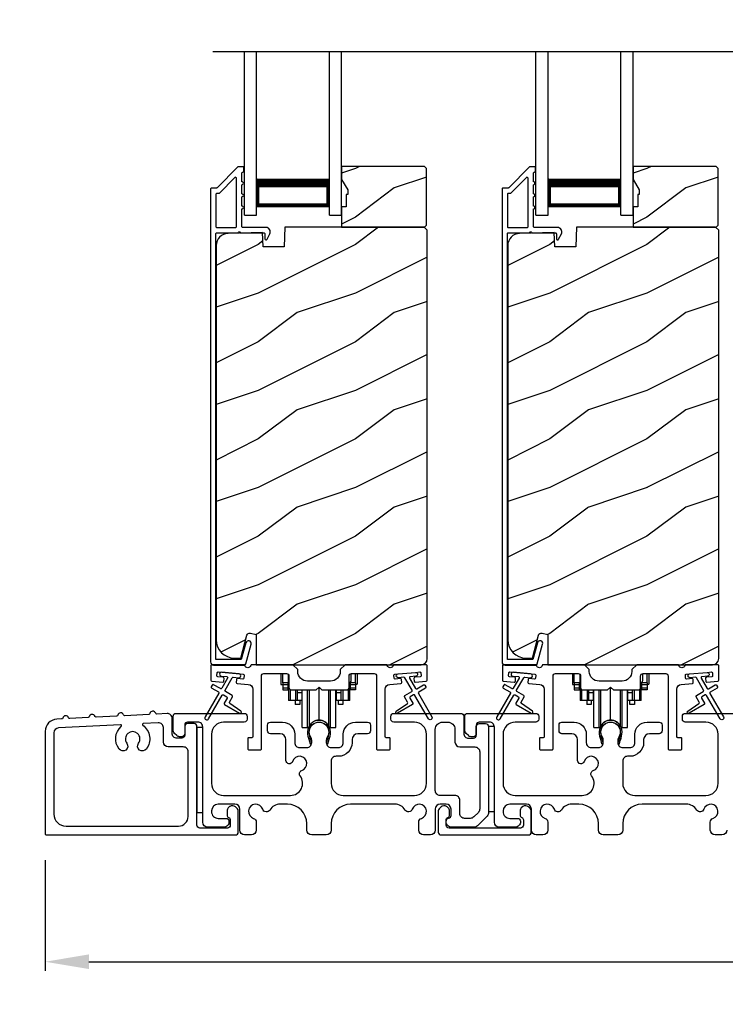
# Model space of a CAD drawing. Extents: x 246 to 399, y -461 to -395.
# Drawn here: x 274 to 281, y -428 to -418 of the extents above; entities that cross this region are included whole.
import ezdxf

# ---------------------------------------------------------------- set-up
doc = ezdxf.new("R2010")
doc.units = 0
doc.header["$LTSCALE"] = 2
doc.header["$MEASUREMENT"] = 0
doc.header["$PDMODE"] = 3
doc.layers.get('0').update_dxf_attribs({"linetype": 'CONTINUOUS'})
doc.layers.get('DEFPOINTS').update_dxf_attribs({"color": 3, "linetype": 'CONTINUOUS'})
doc.layers.add('Dim', color=7, linetype='CONTINUOUS')
doc.styles.get("Standard").update_dxf_attribs({"font": 'arial.ttf'})
doc.dimstyles.new('STANDARD 1.5', dxfattribs={"dimtxt": 0.36, "dimasz": 0.45, "dimexe": 0.09375, "dimexo": 0.27, "dimgap": 0.135, "dimtad": 0, "dimdec": 4, "dimzin": 0, "dimdsep": 46, "dimlunit": 4, "dimtxsty": 'Standard', "dimcen": 0, "dimadec": 5, "dimazin": 0, "dimtfac": 1, "dimtdec": 4, "dimtofl": 0, "dimtmove": 0, "dimatfit": 3, "dimfxl": 1, "dimtolj": 1, "dimtzin": 0, "dimarcsym": 0})

# ---------------------------------------------------------------- blocks, each defined once
blk = doc.blocks.new('*D133')
at = {"color": 0, "lineweight": -2, "transparency": 16777216}
for p, q in [((271.362, -408.105), (273.69, -408.105)), ((273.596, -408.555), (273.596, -412.996)), ((273.596, -426.644), (273.596, -422.203)), ((271.417, -427.094), (273.69, -427.094))]:
    blk.add_line(p, q, dxfattribs=at)
at = {"color": 0, "transparency": 16777216}
for points in [[(273.521, -408.555), (273.671, -408.555), (273.596, -408.105)], [(273.521, -426.644), (273.671, -426.644), (273.596, -427.094)]]:
    blk.add_solid(points, dxfattribs=at)
at = {"layer": 'DEFPOINTS', "color": 0, "transparency": 16777216}
for p in [(271.092, -408.105), (273.596, -408.105), (271.147, -427.094)]:
    blk.add_point(p, dxfattribs=at)
at = {"color": 0, "transparency": 16777216, "insert": (273.596, -417.6), "char_height": 0.36, "attachment_point": 5, "rotation": 90}
blk.add_mtext('\\A1;SCREEN OUTSIDE OPENING HEIGHT', dxfattribs=at)
blk = doc.blocks.new('*D54')
at = {"layer": 'DEFPOINTS', "color": 0, "transparency": 16777216}
for p in [(274.214, -426.606), (291.412, -427.151), (274.214, -427.92)]:
    blk.add_point(p, dxfattribs=at)
at = {"layer": 'Dim', "color": 0, "lineweight": -2, "transparency": 16777216}
for p, q in [((274.214, -426.876), (274.214, -428.013)), ((291.412, -427.421), (291.412, -428.013)), ((274.664, -427.92), (282.096, -427.92)), ((290.962, -427.92), (283.531, -427.92))]:
    blk.add_line(p, q, dxfattribs=at)
at = {"layer": 'Dim', "color": 0, "transparency": 16777216}
for points in [[(274.664, -427.845), (274.664, -427.995), (274.214, -427.92)], [(290.962, -427.845), (290.962, -427.995), (291.412, -427.92)]]:
    blk.add_solid(points, dxfattribs=at)
at = {"layer": 'Dim', "color": 0, "transparency": 16777216, "insert": (282.813, -427.92), "char_height": 0.36, "attachment_point": 5}
blk.add_mtext('\\A1;17{\\H1x;\\S3/16;}"', dxfattribs=at)
blk = doc.blocks.new('A$Cd931c4de')
for p, q in [((0, 0.694), (0, 0.583)), ((0.02, 0.597), (0.02, 0.694)), ((0.079, 0.597), (0.079, 0.686)), ((0.724, 0.624), (0.724, 0.694)), ((0.768, 0.597), (0.768, 0.694)), ((0.787, 0.694), (0.787, 0.585)), ((0, 0.583), (0.02, 0.583)), ((0.079, 0.597), (0.02, 0.597)), ((0.02, 0.597), (0.02, 0.577)), ((0.075, 0.577), (0.02, 0.577)), ((0.02, 0.577), (0.02, 0.545)), ((0.075, 0.545), (0.02, 0.545)), ((0.02, 0.545), (0.02, 0.526)), ((0.02, 0.526), (0.075, 0.526)), ((0.075, 0.577), (0.075, 0.597)), ((0.075, 0.545), (0.075, 0.577)), ((0.075, 0.526), (0.075, 0.545)), ((0.085, 0.597), (0.079, 0.597)), ((0.079, 0.597), (0.079, 0.417)), ((0.095, 0.531), (0.095, 0.417)), ((0.151, 0.526), (0.151, 0.417)), ((0.167, 0.526), (0.167, 0.496)), ((0.219, 0.496), (0.219, 0.526)), ((0.219, 0.522), (0.22, 0.522)), ((0.22, 0.138), (0.22, 0.526)), ((0.276, 0.138), (0.276, 0.526)), ((0.294, 0.15), (0.294, 0.526)), ((0.382, 0.543), (0.406, 0.543)), ((0.394, 0.217), (0.394, 0.543)), ((0.494, 0.15), (0.494, 0.526)), ((0.512, 0.138), (0.512, 0.526)), ((0.567, 0.138), (0.567, 0.526)), ((0.567, 0.522), (0.569, 0.522)), ((0.569, 0.526), (0.569, 0.496)), ((0.62, 0.496), (0.62, 0.526)), ((0.637, 0.526), (0.637, 0.417)), ((0.692, 0.53), (0.692, 0.417)), ((0.709, 0.597), (0.703, 0.597)), ((0.709, 0.597), (0.709, 0.599)), ((0.768, 0.597), (0.709, 0.597)), ((0.709, 0.417), (0.709, 0.597)), ((0.713, 0.597), (0.713, 0.577)), ((0.768, 0.577), (0.713, 0.577)), ((0.713, 0.577), (0.713, 0.545)), ((0.768, 0.545), (0.713, 0.545)), ((0.713, 0.545), (0.713, 0.526)), ((0.768, 0.526), (0.713, 0.526)), ((0.768, 0.597), (0.768, 0.577)), ((0.768, 0.585), (0.787, 0.585)), ((0.768, 0.577), (0.768, 0.545)), ((0.768, 0.545), (0.768, 0.526)), ((0.095, 0.417), (0.079, 0.417)), ((0.151, 0.417), (0.095, 0.417)), ((0.148, 0.417), (0.148, 0.376)), ((0.167, 0.417), (0.151, 0.417)), ((0.219, 0.496), (0.167, 0.496)), ((0.167, 0.496), (0.167, 0.417)), ((0.219, 0.417), (0.167, 0.417)), ((0.195, 0.417), (0.195, 0.376)), ((0.219, 0.417), (0.219, 0.496)), ((0.62, 0.496), (0.569, 0.496)), ((0.569, 0.496), (0.569, 0.417)), ((0.62, 0.417), (0.569, 0.417)), ((0.593, 0.376), (0.593, 0.417)), ((0.62, 0.417), (0.62, 0.496)), ((0.637, 0.417), (0.62, 0.417)), ((0.692, 0.417), (0.637, 0.417)), ((0.64, 0.417), (0.64, 0.376)), ((0.709, 0.417), (0.692, 0.417)), ((0.195, 0.376), (0.148, 0.376)), ((0.64, 0.376), (0.593, 0.376)), ((0.22, 0.138), (0.276, 0.138)), ((0.512, 0.138), (0.567, 0.138))]:
    blk.add_line(p, q)
for centre, radius, start, end in [((0.697, 0.624), 0.0276, 282.8113, 359.9964), ((0.394, 0.108), 0.108, 90.0044, 157.3752), ((0.394, 0.108), 0.108, 22.6245, 89.9957), ((0.276, 0.158), 0.0197, 269.9843, 337.3941), ((0.512, 0.158), 0.0197, 202.6074, 270.015)]:
    blk.add_arc(centre, radius, start, end)
blk = doc.blocks.new('A$C10393467')
for p, q in [((0, 0), (0, 1.683)), ((0.125, 0), (0.125, 1.683)), ((0.875, 0), (0.875, 1.683)), ((1, 0), (1, 1.683)), ((0.125, 0.375), (0.125, 0.089)), ((0.875, 0.089), (0.875, 0.375)), ((0, 0), (0.125, 0)), ((0.125, 0.089), (0.875, 0.089)), ((0.875, 0.089), (0.875, 0.089)), ((0.875, 0), (1, 0))]:
    blk.add_line(p, q)
for points, const_width in [([(0.125, 0.33), (0.875, 0.33)], 0.09), ([(0.14, 0.089), (0.14, 0.33)], 0.03), ([(0.86, 0.089), (0.86, 0.33)], 0.03), ([(0.14, 0.104), (0.86, 0.104)], 0.03)]:
    blk.add_lwpolyline(points, dxfattribs=dict(const_width=const_width))

msp = doc.modelspace()

# ---------------------------------------------------------------- hatches: boundary and pattern name
h = msp.add_hatch()
h.set_pattern_fill('WOOD2', color=256, style=0)
h.set_pattern_definition([(216.8699, (267.80413, -242.96326), (2.99999992, 2.00000012), [0.5, -4.5]), (206.5651, (268.40413, -243.26326), (-0.9999992, -1.0000013), [1.118034, -1.118034]), (198.4349, (268.40413, -243.76326), (-2.00000043, -0.9999984), [0.632456, -2.529822])])
h.paths.add_polyline_path([(278.13854, -420.34586), (278.13854, -419.76086), (278.11854, -419.74086), (277.26354, -419.74086), (277.26354, -419.87374), (277.32654, -419.98286), (277.32654, -420.02986), (277.31054, -420.02986), (277.31054, -420.15486), (277.26354, -420.15486), (277.26354, -420.36586), (278.11854, -420.36586)])
h = msp.add_hatch()
h.set_pattern_fill('WOOD2', color=256, style=0)
h.set_pattern_definition([(216.8699, (270.80413, -242.96326), (2.99999992, 2.00000012), [0.5, -4.5]), (206.5651, (271.40413, -243.26326), (-0.9999992, -1.0000013), [1.118034, -1.118034]), (198.4349, (271.40413, -243.76326), (-2.00000043, -0.9999984), [0.632456, -2.529822])])
h.paths.add_polyline_path([(281.13854, -420.34586), (281.13854, -419.76086), (281.11854, -419.74086), (280.26354, -419.74086), (280.26354, -419.87374), (280.32654, -419.98286), (280.32654, -420.02986), (280.31054, -420.02986), (280.31054, -420.15486), (280.26354, -420.15486), (280.26354, -420.36586), (281.11854, -420.36586)])
h = msp.add_hatch()
h.set_pattern_fill('WOOD2', color=256, pattern_type=2)
h.set_pattern_definition([(216.8699, (267.80413, -203.24529), (2.99999992, 2.00000012), [0.5, -4.5]), (206.5651, (268.40413, -203.5453), (-0.9999992, -1.0000013), [1.118034, -1.118034]), (198.4349, (268.40413, -204.0453), (-2.00000043, -0.9999984), [0.632456, -2.529822])])
edge = h.paths.add_edge_path()
edge.add_line((276.38608, -424.86585), (278.08154, -424.86585))
edge.add_arc((278.08153, -424.80284), 0.063, 270.002604, 359.999797)
edge.add_line((278.14454, -424.80284), (278.14454, -420.39786))
edge.add_line((278.14454, -420.39786), (278.11254, -420.36586))
edge.add_line((278.11254, -420.36586), (276.68154, -420.36586))
edge.add_line((276.68154, -420.36586), (276.67444, -420.56896))
edge.add_line((276.67444, -420.56896), (276.45664, -420.56896))
edge.add_line((276.45664, -420.56896), (276.45147, -420.42085))
edge.add_line((276.45147, -420.42085), (276.09535, -420.43017))
edge.add_arc((276.09862, -420.55513), 0.125, 91.500482, 179.999075)
edge.add_line((275.97362, -420.55513), (275.97362, -424.60885))
edge.add_arc((276.16163, -424.60885), 0.188, 180.000182, 269.998792)
edge.add_line((276.16162, -424.79685), (276.22648, -424.79685))
edge.add_line((276.22648, -424.79685), (276.28959, -424.56133))
edge.add_arc((276.31856, -424.56909), 0.02999, 74.989071, 165.011908, ccw=False)
edge.add_line((276.32633, -424.54011), (276.38608, -424.55612))
edge.add_line((276.38608, -424.55612), (276.38608, -424.86585))
h = msp.add_hatch()
h.set_pattern_fill('WOOD2', color=256, pattern_type=2)
h.set_pattern_definition([(216.8699, (270.80413, -203.24529), (2.99999992, 2.00000012), [0.5, -4.5]), (206.5651, (271.40413, -203.5453), (-0.9999992, -1.0000013), [1.118034, -1.118034]), (198.4349, (271.40413, -204.0453), (-2.00000043, -0.9999984), [0.632456, -2.529822])])
edge = h.paths.add_edge_path()
edge.add_line((279.38608, -424.86585), (281.08154, -424.86585))
edge.add_arc((281.08153, -424.80284), 0.063, 270.002604, 359.999797)
edge.add_line((281.14454, -424.80284), (281.14454, -420.39786))
edge.add_line((281.14454, -420.39786), (281.11254, -420.36586))
edge.add_line((281.11254, -420.36586), (279.68154, -420.36586))
edge.add_line((279.68154, -420.36586), (279.67444, -420.56896))
edge.add_line((279.67444, -420.56896), (279.45664, -420.56896))
edge.add_line((279.45664, -420.56896), (279.45147, -420.42085))
edge.add_line((279.45147, -420.42085), (279.09535, -420.43017))
edge.add_arc((279.09862, -420.55513), 0.125, 91.500482, 179.999075)
edge.add_line((278.97362, -420.55513), (278.97362, -424.60885))
edge.add_arc((279.16163, -424.60885), 0.188, 180.000182, 269.998792)
edge.add_line((279.16162, -424.79685), (279.22648, -424.79685))
edge.add_line((279.22648, -424.79685), (279.28959, -424.56133))
edge.add_arc((279.31856, -424.56909), 0.02999, 74.989071, 165.011908, ccw=False)
edge.add_line((279.32633, -424.54011), (279.38608, -424.55612))
edge.add_line((279.38608, -424.55612), (279.38608, -424.86585))

# ---------------------------------------------------------------- linework, layer by layer
msp.add_line((275.94089, -418.55751), (289.71946, -418.55751))
for points in [[(276.20468, -419.74335, 0.19909236), (276.19761, -419.74627), (275.98347, -419.96042, -0.19852534), (275.97639, -419.96335), (275.92454, -419.96335, 0.41421801), (275.91454, -419.97335), (275.91454, -424.83634, 0.41420569), (275.94654, -424.86834), (276.26226, -424.86834, 0.3395293), (276.27771, -424.85649), (276.3322, -424.65314, 0.99995423), (276.27907, -424.6389), (276.23233, -424.81334), (275.96954, -424.81334), (275.96954, -420.43335, -0.41421693), (275.97954, -420.42335), (276.20067, -420.42335, -1.00013796), (276.22067, -420.42335), (276.46409, -420.42335, -0.4142193), (276.47409, -420.43335), (276.47409, -420.48409, 0.78840284), (276.49679, -420.48954), (276.5252, -420.43377, 0.5600182), (276.4851, -420.36835), (276.24817, -420.36835, -0.4142178), (276.23817, -420.35835), (276.23817, -420.17835, 1.00001864), (276.23817, -420.14835), (276.23817, -420.05334, 1.00001864), (276.23817, -420.02334), (276.23817, -419.92835, 1.00001864), (276.23817, -419.89835), (276.23817, -419.80835, -0.41405189), (276.24817, -419.79834), (276.24954, -419.79834, 0.41421793), (276.25954, -419.78835), (276.25954, -419.75335, 0.41421793), (276.24954, -419.74335)], [(279.20468, -419.74335, 0.19909236), (279.19761, -419.74627), (278.98347, -419.96042, -0.19852534), (278.97639, -419.96335), (278.92454, -419.96335, 0.41421801), (278.91454, -419.97335), (278.91454, -424.83634, 0.41420569), (278.94654, -424.86834), (279.26226, -424.86834, 0.3395293), (279.27771, -424.85649), (279.3322, -424.65314, 0.99995423), (279.27907, -424.6389), (279.23233, -424.81334), (278.96954, -424.81334), (278.96954, -420.43335, -0.41421693), (278.97954, -420.42335), (279.20067, -420.42335, -1.00013796), (279.22067, -420.42335), (279.46409, -420.42335, -0.4142193), (279.47409, -420.43335), (279.47409, -420.48409, 0.78840284), (279.49679, -420.48954), (279.5252, -420.43377, 0.5600182), (279.4851, -420.36835), (279.24817, -420.36835, -0.4142178), (279.23817, -420.35835), (279.23817, -420.17835, 1.00001864), (279.23817, -420.14835), (279.23817, -420.05334, 1.00001864), (279.23817, -420.02334), (279.23817, -419.92835, 1.00001864), (279.23817, -419.89835), (279.23817, -419.80835, -0.41405189), (279.24817, -419.79834), (279.24954, -419.79834, 0.41421793), (279.25954, -419.78835), (279.25954, -419.75335, 0.41421793), (279.24954, -419.74335)], [(276.17317, -420.36835, 0.41421839), (276.18317, -420.35835), (276.18317, -419.86263, 0.66821213), (276.1661, -419.85556), (276.00625, -420.01542, -0.19878576), (275.99918, -420.01835), (275.97954, -420.01835, 0.41421693), (275.96954, -420.02835), (275.96954, -420.35835, 0.41421693), (275.97954, -420.36835)], [(279.17317, -420.36835, 0.41421839), (279.18317, -420.35835), (279.18317, -419.86263, 0.66821213), (279.1661, -419.85556), (279.00625, -420.01542, -0.19878576), (278.99918, -420.01835), (278.97954, -420.01835, 0.41421693), (278.96954, -420.02835), (278.96954, -420.35835, 0.41421693), (278.97954, -420.36835)], [(277.25028, -424.93459, -0.41419792), (277.15028, -425.03459), (276.91278, -425.03459, -0.41419866), (276.81278, -424.93459), (276.81278, -424.91584), (276.76278, -424.86584), (276.33868, -424.86584, 0.3443586), (276.32898, -424.87342, -0.78082573), (276.26834, -424.87342, 0.34434394), (276.25864, -424.86584), (275.92854, -424.86584, 0.41428718), (275.91854, -424.87584), (275.91854, -425.02478, 0.38898782), (275.92767, -425.03474), (276.04093, -425.04465, 0.41442617), (276.05176, -425.03556), (276.05438, -425.00567, 0.41429756), (276.04529, -424.99484), (275.9905, -424.99005, -0.41417368), (275.98141, -424.97921), (275.98402, -424.94933, -0.41442955), (275.99486, -424.94024), (276.25287, -424.96281, -0.41418957), (276.26196, -424.97364), (276.25935, -425.00353, -0.41391775), (276.24851, -425.01262), (276.19372, -425.00782, 0.41391775), (276.18289, -425.01691), (276.18027, -425.0468, 0.41418957), (276.18936, -425.05763), (276.30359, -425.06763, -0.38893164), (276.34924, -425.11744), (276.34924, -425.60584, -0.41429147), (276.33924, -425.61584), (276.30924, -425.61584, 0.41429147), (276.29924, -425.62584), (276.29924, -425.73084, 0.41429147), (276.30924, -425.74084), (276.42924, -425.74084, 0.41428718), (276.43924, -425.73084), (276.43924, -424.98084, -0.41425726), (276.46424, -424.95584), (276.69778, -424.95584, -0.41425726), (276.72278, -424.98084), (276.72278, -425.09959, 0.41426141), (276.74778, -425.12459), (277.00153, -425.12459), (277.03153, -425.09459), (277.06153, -425.12459), (277.31528, -425.12459, 0.41425934), (277.34028, -425.09959), (277.34028, -424.98084, -0.41425934), (277.36528, -424.95584), (277.59883, -424.95584, -0.41425934), (277.62383, -424.98084), (277.62383, -425.73084, 0.41428199), (277.63383, -425.74084), (277.75383, -425.74084, 0.41428566), (277.76383, -425.73084), (277.76383, -425.62584, 0.41428566), (277.75383, -425.61584), (277.72383, -425.61584, -0.41428566), (277.71383, -425.60584), (277.71383, -425.11744, -0.38893272), (277.75947, -425.06763), (277.8737, -425.05763, 0.414183), (277.88279, -425.0468), (277.88018, -425.01691, 0.41391611), (277.86934, -425.00782), (277.81455, -425.01262, -0.41391944), (277.80372, -425.00353), (277.8011, -424.97364, -0.414183), (277.81019, -424.96281), (277.84506, -424.95976), (278.02438, -424.94407), (278.06821, -424.94024, -0.41442661), (278.07904, -424.94933), (278.08166, -424.97921, -0.41418365), (278.07257, -424.99005), (278.01778, -424.99484, 0.41429229), (278.00869, -425.00567), (278.0113, -425.03556, 0.41442661), (278.02213, -425.04465), (278.1354, -425.03474, 0.38898646), (278.14453, -425.02478), (278.14453, -424.87584, 0.4142862), (278.13453, -424.86584), (277.80442, -424.86584, 0.34435391), (277.79472, -424.87342, -0.78082431), (277.73408, -424.87342, 0.34435391), (277.72438, -424.86584), (277.30028, -424.86584), (277.25028, -424.91584)], [(278.9905, -424.99005, -0.41418697), (278.98141, -424.97921), (278.98402, -424.94933, -0.41442786), (278.99486, -424.94024), (279.25287, -424.96281, -0.41418697), (279.26196, -424.97364), (279.25935, -425.00353, -0.41391944), (279.24851, -425.01262), (279.19372, -425.00782, 0.41391277), (279.18289, -425.01691), (279.18027, -425.0468, 0.41417903), (279.18936, -425.05763), (279.30359, -425.06763, -0.38893272), (279.34923, -425.11744), (279.34923, -425.60584, -0.41428199), (279.33923, -425.61584), (279.30923, -425.61584, 0.41428933), (279.29923, -425.62584), (279.29923, -425.73084, 0.41428933), (279.30923, -425.74084), (279.42923, -425.74084, 0.41428414), (279.43923, -425.73084), (279.43923, -424.98084, -0.41425934), (279.46423, -424.95584), (279.69778, -424.95584, -0.41425726), (279.72278, -424.98084), (279.72278, -425.09959, 0.41426141), (279.74778, -425.12459), (280.00153, -425.12459), (280.03153, -425.09459), (280.06153, -425.12459), (280.31528, -425.12459, 0.41425726), (280.34028, -425.09959), (280.34028, -424.98084, -0.41426141), (280.36528, -424.95584), (280.59883, -424.95584, -0.41425726), (280.62383, -424.98084), (280.62383, -425.73084, 0.41429147), (280.63383, -425.74084), (280.75383, -425.74084, 0.41428718), (280.76383, -425.73084), (280.76383, -425.62584, 0.41428718), (280.75383, -425.61584), (280.72383, -425.61584, -0.41427681), (280.71383, -425.60584), (280.71383, -425.11744, -0.38893164), (280.75947, -425.06763), (280.8737, -425.05763, 0.41418438), (280.88279, -425.0468), (280.88018, -425.01691, 0.41391437), (280.86934, -425.00782), (280.81455, -425.01262, -0.41392113), (280.80372, -425.00353), (280.8011, -424.97364, -0.41419475), (280.81019, -424.96281), (280.84506, -424.95976), (281.02438, -424.94407), (281.06821, -424.94024, -0.41442955), (281.07904, -424.94933), (281.08166, -424.97921, -0.41418438), (281.07257, -424.99005), (281.01778, -424.99484, 0.41429237), (281.00869, -425.00567), (281.0113, -425.03556, 0.41440289), (281.02213, -425.04465), (281.1354, -425.03474, 0.38900382), (281.14453, -425.02478), (281.14453, -424.87584, 0.41428718), (281.13453, -424.86584), (280.80442, -424.86584, 0.34433984), (280.79472, -424.87342, -0.78082384), (280.73408, -424.87342, 0.3443586), (280.72438, -424.86584), (280.30028, -424.86584), (280.25028, -424.91584), (280.25028, -424.93459, -0.41419866), (280.15028, -425.03459), (279.91278, -425.03459, -0.41419719), (279.81278, -424.93459), (279.81278, -424.91584), (279.76278, -424.86584), (279.33868, -424.86584, 0.34435127), (279.32898, -424.87342, -0.78082478), (279.26834, -424.87342, 0.34435127), (279.25864, -424.86584), (278.92854, -424.86584, 0.41428825), (278.91854, -424.87584), (278.91854, -425.02478, 0.38898653), (278.92766, -425.03474), (279.04093, -425.04465, 0.41442288), (279.05176, -425.03556), (279.05438, -425.00567, 0.41428702), (279.04529, -424.99484)], [(275.99665, -425.14596, -0.41419805), (276.00031, -425.15962), (275.86031, -425.40211, 0.99986173), (275.89496, -425.42211), (276.03496, -425.17962, -0.41433319), (276.04862, -425.17596), (276.08356, -425.19613, -0.41417118), (276.08722, -425.20979), (276.05722, -425.26175, 0.41415115), (276.06088, -425.27542), (276.2146, -425.36417, 0.95715178), (276.22802, -425.3431), (276.11334, -425.2628, -0.38875393), (276.11041, -425.24961), (276.14186, -425.19515, 0.41415115), (276.1382, -425.18149), (276.06862, -425.14132, -0.41415115), (276.06496, -425.12766), (276.13934, -424.99883, -0.29143881), (276.14887, -424.99386), (276.20555, -424.99882, 1.00004284), (276.20904, -424.95898), (276.02972, -424.94329, 1.00004284), (276.02624, -424.98313), (276.08292, -424.98809, -0.54854416), (276.09071, -425.00305), (276.03031, -425.10766, -0.41433466), (276.01665, -425.11132), (275.94737, -425.07132, 0.41433319), (275.93371, -425.07498), (275.92371, -425.0923, 0.41416228), (275.92737, -425.10596)], [(278.99665, -425.14596, -0.41419805), (279.00031, -425.15962), (278.86031, -425.40211, 0.99986173), (278.89496, -425.42211), (279.03496, -425.17962, -0.41433319), (279.04862, -425.17596), (279.08356, -425.19613, -0.41417118), (279.08722, -425.20979), (279.05722, -425.26175, 0.41415115), (279.06088, -425.27542), (279.2146, -425.36417, 0.95715178), (279.22802, -425.3431), (279.11334, -425.2628, -0.38875393), (279.11041, -425.24961), (279.14186, -425.19515, 0.41415115), (279.1382, -425.18149), (279.06862, -425.14132, -0.41415115), (279.06496, -425.12766), (279.13934, -424.99883, -0.29143881), (279.14887, -424.99386), (279.20555, -424.99882, 1.00004284), (279.20904, -424.95898), (279.02972, -424.94329, 1.00004284), (279.02624, -424.98313), (279.08292, -424.98809, -0.54854416), (279.09071, -425.00305), (279.03031, -425.10766, -0.41433466), (279.01665, -425.11132), (278.94737, -425.07132, 0.41433319), (278.93371, -425.07498), (278.92371, -425.0923, 0.41416228), (278.92737, -425.10596)], [(275.36345, -425.37244, -0.3323815), (275.35116, -425.36422, 0.74742911), (275.2913, -425.36733, -0.33265098), (275.27993, -425.37679), (275.03308, -425.38962, -0.33258657), (275.0208, -425.38139, 0.74727272), (274.96094, -425.3845, -0.33265098), (274.94957, -425.39395), (274.73932, -425.40488, -0.33258101), (274.72703, -425.39666, 0.74727272), (274.66717, -425.39977, -0.33262561), (274.65581, -425.40922), (274.46739, -425.41902, -0.33258101), (274.4551, -425.41079, 0.74727272), (274.39524, -425.4139, -0.33231405), (274.38388, -425.42336), (274.33264, -425.42602, 0.39909549), (274.21412, -425.55085), (274.21412, -426.60584, 0.41428718), (274.22412, -426.61584), (276.17103, -426.61584, 0.41412873), (276.20103, -426.58584), (276.20103, -426.36974, 0.19887055), (276.19224, -426.34853), (276.17173, -426.32802, 0.35986031), (276.11465, -426.3226, 0.04700339), (276.10884, -426.3274), (276.09823, -426.338, 0.19907949), (276.08503, -426.36984), (276.08503, -426.41284, 0.32167962), (276.10203, -426.43653, -0.32167648), (276.11903, -426.46021), (276.11903, -426.51584, -0.41408636), (276.08903, -426.54584), (275.80553, -426.54584, -0.41407801), (275.77553, -426.51584), (275.77553, -425.50084, 0.41424423), (275.74553, -425.47084), (275.67953, -425.47084, 0.41424423), (275.64953, -425.50084), (275.64953, -425.59084, -0.41424423), (275.61953, -425.62084), (275.57053, -425.62084, -0.41422977), (275.52053, -425.57084), (275.52053, -425.41695, 0.42952504), (275.46793, -425.36701)], [(274.99669, -425.49938, 0.70411998), (274.98943, -425.482), (274.35153, -425.51516, 0.39909129), (274.30412, -425.56509), (274.30412, -426.40084, 0.41421004), (274.42912, -426.52584), (275.58553, -426.52584, 0.41424559), (275.68553, -426.42584), (275.68553, -425.76084, 0.41422977), (275.63553, -425.71084), (275.48053, -425.71084, -0.4141634), (275.43053, -425.66084), (275.43053, -425.51175, 0.42952504), (275.37793, -425.46181), (275.22389, -425.46982, 0.70417966), (275.21847, -425.48786, -0.41427687), (275.25542, -425.7326, -0.99998135), (275.17495, -425.67322, 1.98061908), (275.05425, -425.67322, -0.99998135), (274.97378, -425.7326, -0.38417686)], [(276.93171, -425.56506, 0.00990302), (276.93166, -425.56424, -1.08548736), (277.13139, -425.56424, 0.00990302), (277.13134, -425.56506, -0.08426808), (277.11616, -425.63643), (277.10653, -425.67369), (277.12336, -425.67804), (277.13145, -425.64561, -0.03626985), (277.13289, -425.64307, 0.09471118), (277.14953, -425.55604, 0.99998497), (276.91353, -425.55604, 0.09471118), (276.93016, -425.64307, -0.03626985), (276.9316, -425.64561), (276.93969, -425.67804), (276.95653, -425.67369), (276.94689, -425.63643, -0.08426808)], [(278.53006, -426.446, -0.41423159), (278.48006, -426.396), (278.48006, -426.25984, 0.41423184), (278.43006, -426.20984), (278.27753, -426.20984, -0.41425901), (278.22753, -426.15984), (278.22753, -425.53084, -0.41424068), (278.30253, -425.45584), (278.35553, -425.45584, -0.41424068), (278.43053, -425.53084), (278.43053, -425.66084, 0.41416511), (278.48053, -425.71084), (278.63553, -425.71084, -0.41423111), (278.68553, -425.76084), (278.68553, -426.34872, -0.19893191), (278.67088, -426.38408), (278.6236, -426.43136, -0.19886538), (278.58825, -426.446)], [(279.93171, -425.56506, 0.00990302), (279.93166, -425.56424, -1.08548736), (280.13139, -425.56424, 0.00990302), (280.13134, -425.56506, -0.08426808), (280.11616, -425.63643), (280.10653, -425.67369), (280.12336, -425.67804), (280.13145, -425.64561, -0.03626985), (280.13289, -425.64307, 0.09471118), (280.14953, -425.55604, 0.99998497), (279.91353, -425.55604, 0.09471118), (279.93016, -425.64307, -0.03626985), (279.9316, -425.64561), (279.93969, -425.67804), (279.95653, -425.67369), (279.94689, -425.63643, -0.08426808)], [(278.25806, -426.58584, 0.41413012), (278.28806, -426.61584), (279.18606, -426.61584, 0.41413117), (279.21606, -426.58584), (279.21606, -426.36974, 0.19887375), (279.20728, -426.34853), (279.18677, -426.32802, 0.35985973), (279.12969, -426.3226, 0.04699754), (279.12388, -426.3274), (279.11326, -426.338, 0.19908522), (279.10006, -426.36984), (279.10006, -426.41284, 0.32167805), (279.11706, -426.43653, -0.32167805), (279.13406, -426.46021), (279.13406, -426.51584, -0.41408463), (279.10406, -426.54584), (278.37006, -426.54584, -0.41408429), (278.34006, -426.51584), (278.34006, -426.46021, -0.32167793), (278.35706, -426.43653, 0.32167785), (278.37406, -426.41284), (278.37406, -426.36984, 0.19908721), (278.36086, -426.338), (278.35025, -426.3274, 0.04700472), (278.34444, -426.3226, 0.35985983), (278.28736, -426.32802), (278.26685, -426.34853, 0.19887755), (278.25806, -426.36974)]]:
    msp.add_lwpolyline(points, format="xyb", close=True)
for points in [[(278.13854, -420.34586), (278.13854, -419.76086), (278.11854, -419.74086), (277.26354, -419.74086), (277.26354, -419.87374), (277.32654, -419.98286), (277.32654, -420.02986), (277.31054, -420.02986), (277.31054, -420.15486), (277.26354, -420.15486), (277.26354, -420.36586), (278.11854, -420.36586)], [(281.13854, -420.34586), (281.13854, -419.76086), (281.11854, -419.74086), (280.26354, -419.74086), (280.26354, -419.87374), (280.32654, -419.98286), (280.32654, -420.02986), (280.31054, -420.02986), (280.31054, -420.15486), (280.26354, -420.15486), (280.26354, -420.36586), (281.11854, -420.36586)], [(278.77553, -425.50084), (278.77553, -426.37584), (278.83553, -426.37584), (278.83553, -425.50084)], [(275.77553, -425.51084), (275.77553, -426.38584), (275.83553, -426.38584), (275.83553, -425.51084)]]:
    msp.add_lwpolyline(points, close=True)
for points in [[(276.38608, -424.86585), (278.08154, -424.86585, 0.41419921), (278.14454, -424.80284), (278.14454, -420.39786), (278.11254, -420.36586), (276.68154, -420.36586), (276.67444, -420.56896), (276.45664, -420.56896), (276.45147, -420.42085), (276.09535, -420.43017, 0.40655911), (275.97362, -420.55513), (275.97362, -424.60885, 0.41420646), (276.16162, -424.79685), (276.22648, -424.79685), (276.28959, -424.56133, -0.41433031), (276.32633, -424.54011), (276.38608, -424.55612), (276.38608, -424.86585)], [(279.38608, -424.86585), (281.08154, -424.86585, 0.41419921), (281.14454, -424.80284), (281.14454, -420.39786), (281.11254, -420.36586), (279.68154, -420.36586), (279.67444, -420.56896), (279.45664, -420.56896), (279.45147, -420.42085), (279.09535, -420.43017, 0.40655911), (278.97362, -420.55513), (278.97362, -424.60885, 0.41420646), (279.16162, -424.79685), (279.22648, -424.79685), (279.28959, -424.56133, -0.41433031), (279.32633, -424.54011), (279.38608, -424.55612), (279.38608, -424.86585)], [(278.02438, -424.94407, -0.99993161), (278.02786, -424.98392), (277.97118, -424.98888, 0.54855298), (277.96339, -425.00384), (278.02378, -425.10844, 0.41433514), (278.03744, -425.1121), (278.10673, -425.0721, -0.41433514), (278.12039, -425.07576), (278.13039, -425.09309, -0.41420362), (278.12673, -425.10674), (278.05744, -425.14674, 0.41415671), (278.05378, -425.16041), (278.19378, -425.40289, -1.00006882), (278.15914, -425.42289), (278.01914, -425.1804, 0.41433429), (278.00548, -425.17674), (277.97054, -425.19692, 0.41415671), (277.96688, -425.21058), (277.99688, -425.26254, -0.41415671), (277.99322, -425.2762), (277.8395, -425.36495, -0.95720802), (277.82608, -425.34389), (277.94076, -425.26359, 0.38874092), (277.94368, -425.2504), (277.91224, -425.19593, -0.41437768), (277.9159, -425.18228), (277.98548, -425.1421, 0.41415894), (277.98914, -425.12844), (277.91476, -424.99961, 0.29188927), (277.90523, -424.99465), (277.84855, -424.99961, -1.00003736), (277.84506, -424.95976), (278.02612, -424.94399)], [(281.02438, -424.94407, -0.99993161), (281.02786, -424.98392), (280.97118, -424.98888, 0.54855298), (280.96339, -425.00384), (281.02378, -425.10844, 0.41433514), (281.03744, -425.1121), (281.10673, -425.0721, -0.41433514), (281.12039, -425.07576), (281.13039, -425.09309, -0.41420362), (281.12673, -425.10674), (281.05744, -425.14674, 0.41415671), (281.05378, -425.16041), (281.19378, -425.40289, -1.00006882), (281.15914, -425.42289), (281.01914, -425.1804, 0.41433429), (281.00548, -425.17674), (280.97054, -425.19692, 0.41415671), (280.96688, -425.21058), (280.99688, -425.26254, -0.41415671), (280.99322, -425.2762), (280.8395, -425.36495, -0.95720802), (280.82608, -425.34389), (280.94076, -425.26359, 0.38874092), (280.94368, -425.2504), (280.91224, -425.19593, -0.41437768), (280.9159, -425.18228), (280.98548, -425.1421, 0.41415894), (280.98914, -425.12844), (280.91476, -424.99961, 0.29188927), (280.90523, -424.99465), (280.84855, -424.99961, -1.00003736), (280.84506, -424.95976), (281.02612, -424.94399)], [(277.8289, -425.36584), (278.49053, -425.36584, -0.41424082), (278.52053, -425.39584), (278.52053, -425.57084, 0.41423159), (278.57053, -425.62084), (278.61953, -425.62084, 0.41424143), (278.64953, -425.59084), (278.64953, -425.50084, -0.4142402), (278.67953, -425.47084), (278.74553, -425.47084, -0.41424056), (278.77553, -425.50084), (278.77553, -426.386, -0.19893191), (278.76088, -426.42135), (278.66088, -426.52135, -0.19896907), (278.62553, -426.536), (278.38623, -426.536, -0.1988862), (278.36501, -426.52721), (278.34885, -426.51105, -0.19898613), (278.34006, -426.48984), (278.34006, -426.47392, -0.36608701), (278.36506, -426.44434, 0.36593033), (278.39006, -426.41476), (278.39006, -426.34984, 0.41416515), (278.34006, -426.29984), (278.27753, -426.29984, 0.41416513), (278.22753, -426.34984), (278.22753, -426.56584, -0.41416511), (278.17753, -426.61584), (278.10763, -426.61584, -0.41416511), (278.05763, -426.56584), (278.05763, -426.48419, -0.3246962), (278.08525, -426.44615, 1.63062082), (277.99071, -426.35162, -0.6415242), (277.91848, -426.35998, 0.26207788), (277.81162, -426.29984), (277.35653, -426.29984, 0.4141984), (277.15653, -426.49984), (277.15653, -426.56584, -0.41416547), (277.10653, -426.61584), (276.95653, -426.61584, -0.41416547), (276.90653, -426.56584), (276.90653, -426.49984, 0.41419814), (276.70653, -426.29984), (276.63193, -426.29984, 0.26207804), (276.52507, -426.35998, -0.64152408), (276.45284, -426.35162, 1.63062132), (276.3583, -426.44615, -0.32469602), (276.38592, -426.48419), (276.38592, -426.56584, -0.41416547), (276.33592, -426.61584), (276.26653, -426.61584, -0.41416547), (276.21653, -426.56584), (276.21653, -426.34984, 0.41416547), (276.16653, -426.29984), (275.99553, -426.29984, 0.41417913), (275.92553, -426.36984), (275.92553, -426.376, 0.41424618), (275.99553, -426.446), (276.07453, -426.446, -0.4140829), (276.10453, -426.476), (276.10453, -426.492, -0.19898636), (276.09574, -426.51321), (276.08174, -426.52721, -0.19888779), (276.06053, -426.536), (275.88553, -426.536, -0.4141634), (275.83553, -426.486), (275.83553, -425.50584, 0.41423392), (275.78553, -425.45584), (275.67953, -425.45584, 0.41424423), (275.64953, -425.48584), (275.64953, -425.57584, -0.41424423), (275.61953, -425.60584), (275.59638, -425.60584, -0.19880956), (275.5681, -425.59413), (275.54517, -425.57119, -0.19892372), (275.53053, -425.53584), (275.53053, -425.39584, -0.41423445), (275.56053, -425.36584), (276.26253, -425.36584, -0.41423934), (276.29253, -425.39584), (276.29253, -425.42584, -0.4140829), (276.26253, -425.45584), (276.05053, -425.45584, 0.41419938), (275.92553, -425.58084), (275.92553, -426.08484, 0.41421038), (276.05053, -426.20984), (276.73772, -426.20984, 0.62258121), (276.83673, -426.00854, -0.52166032), (276.85398, -425.95374, 1.65045665), (276.75997, -425.85972, -0.85841657), (276.69153, -425.84924), (276.69153, -425.63584, 0.41416112), (276.63153, -425.57584), (276.53153, -425.57584, -0.41423934), (276.50153, -425.54584), (276.50153, -425.48584, -0.41423934), (276.53153, -425.45584), (276.65653, -425.45584, -0.41419938), (276.78153, -425.58084), (276.78153, -425.66718, 0.41423184), (276.83153, -425.71718), (276.90628, -425.71718, 0.41423184), (276.95628, -425.66718), (276.95628, -425.64191, 0.14233226), (276.94693, -425.60975, -1.81937477), (277.11612, -425.60975, 0.14233007), (277.10677, -425.64191), (277.10677, -425.66718, 0.41423038), (277.15677, -425.71718), (277.23153, -425.71718, 0.41423038), (277.28153, -425.66718), (277.28153, -425.58084, -0.4141998), (277.40653, -425.45584), (277.53145, -425.45584, -0.41424178), (277.56145, -425.48584), (277.56145, -425.54584, -0.41424178), (277.53145, -425.57584), (277.43153, -425.57584, 0.4141632), (277.37153, -425.63584), (277.37153, -425.66718, -0.41421333), (277.23153, -425.80718), (277.20653, -425.80718, 0.41423081), (277.15653, -425.85718), (277.15653, -426.08484, 0.41421038), (277.28153, -426.20984), (278.01253, -426.20984, 0.41421054), (278.13753, -426.08484), (278.13753, -425.58084, 0.41419955), (278.01253, -425.45584), (277.80053, -425.45584, -0.41408377), (277.77053, -425.42584), (277.77053, -425.39584, -0.4142402), (277.80053, -425.36584), (277.8289, -425.36584)], [(281.22753, -426.56584, -0.4141634), (281.17753, -426.61584), (281.10763, -426.61584, -0.4141634), (281.05763, -426.56584), (281.05763, -426.48419, -0.32469795), (281.08525, -426.44615, 1.63062132), (280.99071, -426.35162, -0.64152408), (280.91848, -426.35998, 0.26207804), (280.81162, -426.29984), (280.35653, -426.29984, 0.41419866), (280.15653, -426.49984), (280.15653, -426.56584, -0.41416254), (280.10653, -426.61584), (279.95653, -426.61584, -0.41416254), (279.90653, -426.56584), (279.90653, -426.49984, 0.41419866), (279.70653, -426.29984), (279.63193, -426.29984, 0.26207772), (279.52507, -426.35998, -0.64152408), (279.45284, -426.35162, 1.63062108), (279.3583, -426.44615, -0.32469699), (279.38592, -426.48419), (279.38592, -426.56584, -0.41416547), (279.33592, -426.61584), (279.26653, -426.61584, -0.41416547), (279.21653, -426.56584), (279.21653, -426.34984, 0.41416547), (279.16653, -426.29984), (278.99553, -426.29984, 0.41418018), (278.92553, -426.36984), (278.92553, -426.376, 0.41424722), (278.99553, -426.446), (279.07453, -426.446, -0.41408535), (279.10453, -426.476), (279.10453, -426.492, -0.19898955), (279.09574, -426.51321), (279.08174, -426.52721, -0.19888779), (279.06053, -426.536), (278.88553, -426.536, -0.41416474), (278.83553, -426.486), (278.83553, -425.50584, 0.41423184), (278.78553, -425.45584), (278.67953, -425.45584, 0.4142402), (278.64953, -425.48584), (278.64953, -425.57584, -0.41424143), (278.61953, -425.60584), (278.59638, -425.60584, -0.19880875), (278.5681, -425.59413), (278.54517, -425.57119, -0.1989315), (278.53053, -425.53584), (278.53053, -425.39584, -0.41424038), (278.56053, -425.36584), (279.26253, -425.36584, -0.41424178), (279.29253, -425.39584), (279.29253, -425.42584, -0.41408535), (279.26253, -425.45584), (279.05053, -425.45584, 0.41419959), (278.92553, -425.58084), (278.92553, -426.08484, 0.41421059), (279.05053, -426.20984), (279.73772, -426.20984, 0.62258121), (279.83673, -426.00854, -0.52166032), (279.85398, -425.95374, 1.65045615), (279.75997, -425.85972, -0.85841593), (279.69153, -425.84924), (279.69153, -425.63584, 0.41416285), (279.63153, -425.57584), (279.53153, -425.57584, -0.41424107), (279.50153, -425.54584), (279.50153, -425.48584, -0.41424107), (279.53153, -425.45584), (279.65653, -425.45584, -0.41419938), (279.78153, -425.58084), (279.78153, -425.66718, 0.41423184), (279.83153, -425.71718), (279.90628, -425.71718, 0.41423184), (279.95628, -425.66718), (279.95628, -425.64191, 0.14233226), (279.94693, -425.60975, -1.81937548), (280.11612, -425.60975, 0.14233226), (280.10677, -425.64191), (280.10677, -425.66718, 0.41423184), (280.15677, -425.71718), (280.23153, -425.71718, 0.41423184), (280.28153, -425.66718), (280.28153, -425.58084, -0.41419938), (280.40653, -425.45584), (280.53145, -425.45584, -0.41423934), (280.56145, -425.48584), (280.56145, -425.54584, -0.41423934), (280.53145, -425.57584), (280.43153, -425.57584, 0.41416285), (280.37153, -425.63584), (280.37153, -425.66718, -0.41421296), (280.23153, -425.80718), (280.20653, -425.80718, 0.41423184), (280.15653, -425.85718), (280.15653, -426.08484, 0.41421121), (280.28153, -426.20984), (281.01253, -426.20984, 0.41421004), (281.13753, -426.08484), (281.13753, -425.58084, 0.41419904), (281.01253, -425.45584), (280.80053, -425.45584, -0.41408147), (280.77053, -425.42584), (280.77053, -425.39584, -0.41423791), (280.80053, -425.36584), (280.8289, -425.36584)], [(280.8289, -425.36584), (281.49053, -425.36584, -0.41424423)]]:
    msp.add_lwpolyline(points, format="xyb")

# ---------------------------------------------------------------- block references
for name, p in [('A$C10393467', (276.26354, -420.24085)), ('A$C10393467', (279.26354, -420.24085)), ('A$Cd931c4de', (276.63826, -425.65024)), ('A$Cd931c4de', (279.63826, -425.65024))]:
    msp.add_blockref(name, p)

# ---------------------------------------------------------------- dimensions: what is measured, and where the dimension line sits
dim = msp.add_linear_dim(base=(273.59639, -408.10537), p1=(271.14684, -427.09441), p2=(271.09166, -408.10537), angle=90, text='SCREEN OUTSIDE OPENING HEIGHT', dimstyle='STANDARD 1.5', override={"dimpost": '\\X'})
dim.commit()
dim.dimension.update_dxf_attribs({"geometry": '*D133', "text_midpoint": (273.59639, -417.59989)})
at = {"layer": 'Dim'}
dim = msp.add_linear_dim(base=(274.21412, -427.91955), p1=(291.41213, -427.15119), p2=(274.21412, -426.60584), dimstyle='STANDARD 1.5', override={"dimlunit": 5, "dimpost": '"'}, dxfattribs=at)
dim.commit()
dim.dimension.update_dxf_attribs({"geometry": '*D54', "text_midpoint": (282.81313, -427.91955)})

doc.saveas('drawing.dxf')
